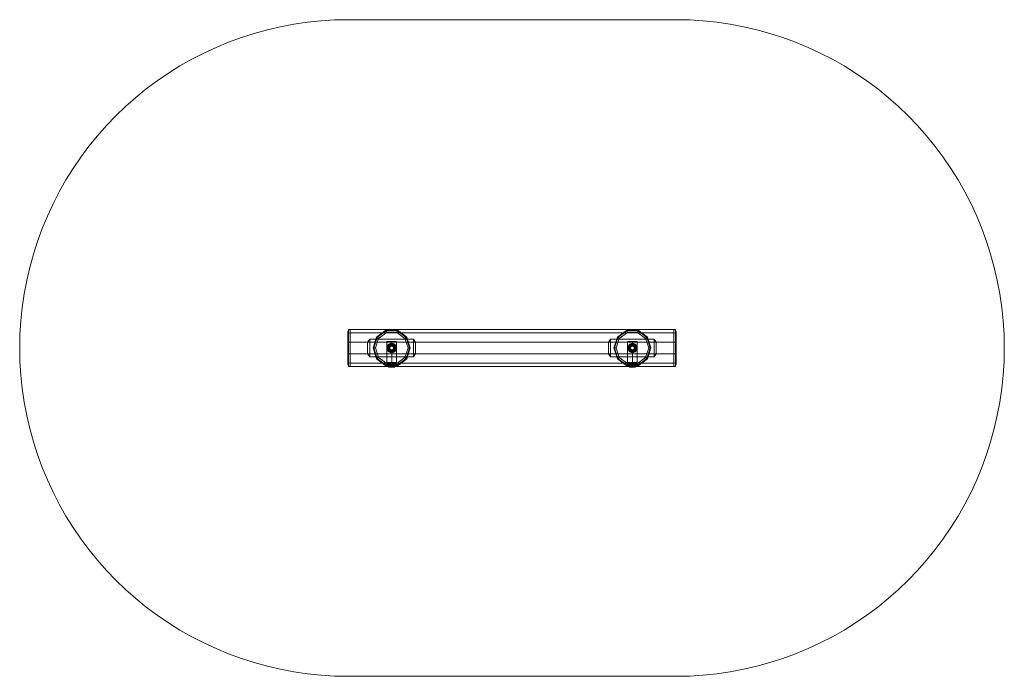
# Model space of a CAD drawing. Units: millimetres. Extents: x 2 to 4498, y -1500 to 1500.
import ezdxf

# ---------------------------------------------------------------- set-up
doc = ezdxf.new("R2010")
doc.units = ezdxf.units.MM
for name, color, linetype, lineweight in [('beslag', 253, 'Continuous', 9), ('område', 7, 'Continuous', 13), ('robinia stolpe', 32, 'Continuous', 9)]:
    doc.layers.add(name, color=color, linetype=linetype, lineweight=lineweight)

msp = doc.modelspace()

# ---------------------------------------------------------------- linework, layer by layer
at = {"layer": 'beslag', "flags": 128}
for points in [[(1679.9, 0.1), (1680.8, 6.7), (1683.6, 12.3), (1688.3, 17), (1694.3, 20.2), (1700.6, 21.1), (1707.1, 20.2), (1712.8, 17), (1717.5, 12.3), (1720.6, 6.7), (1721.6, 0.1), (1720.6, -6.2), (1717.5, -12.1), (1712.8, -16.8), (1707.1, -19.7), (1700.6, -20.6), (1694.3, -19.7), (1688.3, -16.8), (1683.6, -12.1), (1680.8, -6.2), (1679.9, 0.1)], [(1720, 0.1), (1718.4, 7.6), (1714.3, 13.9), (1708.1, 18), (1700.6, 19.5), (1693.3, 18), (1687.1, 13.9), (1683, 7.6), (1681.4, 0.1), (1683, -7.1), (1687.1, -13.4), (1693.3, -17.8), (1700.6, -19), (1708.1, -17.8), (1714.3, -13.4), (1718.4, -7.1), (1720, 0.1)], [(1720, 0.1), (1718.4, 7.6), (1714.3, 13.9), (1708.1, 18), (1700.6, 19.5), (1693.3, 18), (1687.1, 13.9), (1683, 7.6), (1681.4, 0.1), (1683, -7.1), (1687.1, -13.4), (1693.3, -17.8), (1700.6, -19), (1708.1, -17.8), (1714.3, -13.4), (1718.4, -7.1), (1720, 0.1)], [(1683.6, 0.1), (1681.4, 0.1), (1683.6, 0.1)], [(1681.4, 0.1), (1683.6, 0.1)], [(1681.7, 2.9), (1683.9, 2.9)], [(1718.7, 0.1), (1717.5, 7), (1713.4, 13), (1707.5, 17), (1700.6, 18.3), (1693.7, 17), (1687.7, 13), (1683.9, 7), (1682.4, 0.1), (1683.9, -6.8), (1687.7, -12.8), (1693.7, -16.5), (1700.6, -18.1), (1707.5, -16.5), (1713.4, -12.8), (1717.5, -6.8), (1718.7, 0.1)], [(1682.4, 0.1), (1683.6, 0.1)], [(1683.3, 8.2), (1685.8, 8.2)], [(1717.8, 0.1), (1716.5, 6.7), (1712.8, 12.3), (1707.1, 15.8), (1700.6, 17.3), (1694.3, 15.8), (1688.6, 12.3), (1684.9, 6.7), (1683.6, 0.1), (1684.9, -6.5), (1688.6, -11.8), (1694.3, -15.6), (1700.6, -16.8), (1707.1, -15.6), (1712.8, -11.8), (1716.5, -6.5), (1717.8, 0.1)], [(1683.6, 0.1), (1684.9, 6.7), (1688.6, 12.3), (1694.3, 15.8), (1700.6, 17.3), (1707.1, 15.8), (1712.8, 12.3), (1716.5, 6.7), (1717.8, 0.1), (1716.5, -6.5), (1712.8, -11.8), (1707.1, -15.6), (1700.6, -16.8), (1694.3, -15.6), (1688.6, -11.8), (1684.9, -6.5), (1683.6, 0.1)], [(1717.8, 0.1), (1716.5, 6.7), (1712.8, 12.3), (1707.1, 15.8), (1700.6, 17.3), (1694.3, 15.8), (1688.6, 12.3), (1684.9, 6.7), (1683.6, 0.1), (1684.9, -6.5), (1688.6, -11.8), (1694.3, -15.6), (1700.6, -16.8), (1707.1, -15.6), (1712.8, -11.8), (1716.5, -6.5), (1717.8, 0.1)], [(1717.8, 0.1), (1716.5, 6.7), (1712.8, 12.3), (1707.1, 15.8), (1700.6, 17.3), (1694.3, 15.8), (1688.6, 12.3), (1684.9, 6.7), (1683.6, 0.1), (1684.9, -6.5), (1688.6, -11.8), (1694.3, -15.6), (1700.6, -16.8), (1707.1, -15.6), (1712.8, -11.8), (1716.5, -6.5), (1717.8, 0.1)], [(1717.8, 0.1), (1716.5, 6.7), (1712.8, 12.3), (1707.1, 15.8), (1700.6, 17.3), (1694.3, 15.8), (1688.6, 12.3), (1684.9, 6.7), (1683.6, 0.1), (1684.9, -6.5), (1688.6, -11.8), (1694.3, -15.6), (1700.6, -16.8), (1707.1, -15.6), (1712.8, -11.8), (1716.5, -6.5), (1717.8, 0.1)], [(1717.8, 0.1), (1716.5, 6.7), (1712.8, 12.3), (1707.1, 15.8), (1700.6, 17.3), (1694.3, 15.8), (1688.6, 12.3), (1684.9, 6.7), (1683.6, 0.1), (1684.9, -6.5), (1688.6, -11.8), (1694.3, -15.6), (1700.6, -16.8), (1707.1, -15.6), (1712.8, -11.8), (1716.5, -6.5), (1717.8, 0.1)], [(1717.8, 0.1), (1716.5, 6.7), (1712.8, 12.3), (1707.1, 15.8), (1700.6, 17.3), (1694.3, 15.8), (1688.6, 12.3), (1684.9, 6.7), (1683.6, 0.1), (1684.9, -6.5), (1688.6, -11.8), (1694.3, -15.6), (1700.6, -16.8), (1707.1, -15.6), (1712.8, -11.8), (1716.5, -6.5), (1717.8, 0.1)], [(1717.8, 0.1), (1716.5, 6.7), (1712.8, 12.3), (1707.1, 15.8), (1700.6, 17.3), (1694.3, 15.8), (1688.6, 12.3), (1684.9, 6.7), (1683.6, 0.1), (1684.9, -6.5), (1688.6, -11.8), (1694.3, -15.6), (1700.6, -16.8), (1707.1, -15.6), (1712.8, -11.8), (1716.5, -6.5), (1717.8, 0.1)], [(1685.2, 0.1), (1686.4, 6.1), (1689.9, 11.1), (1694.9, 14.5), (1700.6, 15.5), (1706.5, 14.5), (1711.5, 11.1), (1715, 6.1), (1715.9, 0.1), (1715, -5.9), (1711.5, -10.9), (1706.5, -14), (1700.6, -15.3), (1694.9, -14), (1689.9, -10.9), (1686.4, -5.9), (1685.2, 0.1)], [(1715.9, 0.1), (1715, 6.1), (1711.5, 11.1), (1706.5, 14.5), (1700.6, 15.5), (1694.9, 14.5), (1689.9, 11.1), (1686.4, 6.1), (1685.2, 0.1), (1686.4, -5.9), (1689.9, -10.9), (1694.9, -14), (1700.6, -15.3), (1706.5, -14), (1711.5, -10.9), (1715, -5.9), (1715.9, 0.1)], [(1686.8, 13.6), (1686.8, 10.1)], [(1687.1, 13.9), (1690.5, 13.9)], [(1688, 0.1), (1689, 5.1), (1691.8, 9.2), (1695.9, 11.7), (1700.6, 13), (1705.6, 11.7), (1709.6, 9.2), (1712.5, 5.1), (1713.4, 0.1), (1712.5, -4.6), (1709.6, -8.7), (1705.6, -11.5), (1700.6, -12.4), (1695.9, -11.5), (1691.8, -8.7), (1689, -4.6), (1688, 0.1)], [(1692.4, 17.7), (1692.4, 15.1)], [(1698, 19.2), (1698, 17)], [(1703.4, 19.2), (1703.4, 17)], [(1709, 17.7), (1709, 15.1)], [(1710.6, 13.9), (1714, 13.9)], [(1714.3, 13.6), (1714.3, 10.1)], [(1715.6, 8.2), (1718.1, 8.2)], [(1717.5, 2.9), (1719.7, 2.9)], [(2779.1, 0.1), (2780, 6.7), (2782.8, 12.3), (2787.5, 17), (2793.5, 20.2), (2799.8, 21.1), (2806.3, 20.2), (2812, 17), (2816.7, 12.3), (2819.8, 6.7), (2820.8, 0.1), (2819.8, -6.2), (2816.7, -12.1), (2812, -16.8), (2806.3, -19.7), (2799.8, -20.6), (2793.5, -19.7), (2787.5, -16.8), (2782.8, -12.1), (2780, -6.2), (2779.1, 0.1)], [(2819.2, 0.1), (2817.6, 7.6), (2813.6, 13.9), (2807.3, 18), (2799.8, 19.5), (2792.5, 18), (2786.3, 13.9), (2782.2, 7.6), (2780.6, 0.1), (2782.2, -7.1), (2786.3, -13.4), (2792.5, -17.8), (2799.8, -19), (2807.3, -17.8), (2813.6, -13.4), (2817.6, -7.1), (2819.2, 0.1)], [(2819.2, 0.1), (2817.6, 7.6), (2813.6, 13.9), (2807.3, 18), (2799.8, 19.5), (2792.5, 18), (2786.3, 13.9), (2782.2, 7.6), (2780.6, 0.1), (2782.2, -7.1), (2786.3, -13.4), (2792.5, -17.8), (2799.8, -19), (2807.3, -17.8), (2813.6, -13.4), (2817.6, -7.1), (2819.2, 0.1)], [(2782.8, 0.1), (2780.6, 0.1), (2782.8, 0.1)], [(2780.6, 0.1), (2782.8, 0.1)], [(2780.9, 2.9), (2783.1, 2.9)], [(2817.9, 0.1), (2816.7, 7), (2812.6, 13), (2806.7, 17), (2799.8, 18.3), (2792.9, 17), (2786.9, 13), (2783.1, 7), (2781.6, 0.1), (2783.1, -6.8), (2786.9, -12.8), (2792.9, -16.5), (2799.8, -18.1), (2806.7, -16.5), (2812.6, -12.8), (2816.7, -6.8), (2817.9, 0.1)], [(2781.6, 0.1), (2782.8, 0.1)], [(2782.5, 8.2), (2785, 8.2)], [(2817, 0.1), (2815.4, 6.7), (2812, 12.3), (2806.3, 15.8), (2799.8, 17.3), (2793.2, 15.8), (2787.8, 12.3), (2784.1, 6.7), (2782.8, 0.1), (2784.1, -6.5), (2787.8, -11.8), (2793.2, -15.6), (2799.8, -16.8), (2806.3, -15.6), (2812, -11.8), (2815.4, -6.5), (2817, 0.1)], [(2782.8, 0.1), (2784.1, 6.7), (2787.8, 12.3), (2793.2, 15.8), (2799.8, 17.3), (2806.3, 15.8), (2812, 12.3), (2815.4, 6.7), (2817, 0.1), (2815.4, -6.5), (2812, -11.8), (2806.3, -15.6), (2799.8, -16.8), (2793.2, -15.6), (2787.8, -11.8), (2784.1, -6.5), (2782.8, 0.1)], [(2817, 0.1), (2815.4, 6.7), (2812, 12.3), (2806.3, 15.8), (2799.8, 17.3), (2793.2, 15.8), (2787.8, 12.3), (2784.1, 6.7), (2782.8, 0.1), (2784.1, -6.5), (2787.8, -11.8), (2793.2, -15.6), (2799.8, -16.8), (2806.3, -15.6), (2812, -11.8), (2815.4, -6.5), (2817, 0.1)], [(2817, 0.1), (2815.4, 6.7), (2812, 12.3), (2806.3, 15.8), (2799.8, 17.3), (2793.2, 15.8), (2787.8, 12.3), (2784.1, 6.7), (2782.8, 0.1), (2784.1, -6.5), (2787.8, -11.8), (2793.2, -15.6), (2799.8, -16.8), (2806.3, -15.6), (2812, -11.8), (2815.4, -6.5), (2817, 0.1)], [(2817, 0.1), (2815.4, 6.7), (2812, 12.3), (2806.3, 15.8), (2799.8, 17.3), (2793.2, 15.8), (2787.8, 12.3), (2784.1, 6.7), (2782.8, 0.1), (2784.1, -6.5), (2787.8, -11.8), (2793.2, -15.6), (2799.8, -16.8), (2806.3, -15.6), (2812, -11.8), (2815.4, -6.5), (2817, 0.1)], [(2817, 0.1), (2815.4, 6.7), (2812, 12.3), (2806.3, 15.8), (2799.8, 17.3), (2793.2, 15.8), (2787.8, 12.3), (2784.1, 6.7), (2782.8, 0.1), (2784.1, -6.5), (2787.8, -11.8), (2793.2, -15.6), (2799.8, -16.8), (2806.3, -15.6), (2812, -11.8), (2815.4, -6.5), (2817, 0.1)], [(2817, 0.1), (2815.4, 6.7), (2812, 12.3), (2806.3, 15.8), (2799.8, 17.3), (2793.2, 15.8), (2787.8, 12.3), (2784.1, 6.7), (2782.8, 0.1), (2784.1, -6.5), (2787.8, -11.8), (2793.2, -15.6), (2799.8, -16.8), (2806.3, -15.6), (2812, -11.8), (2815.4, -6.5), (2817, 0.1)], [(2817, 0.1), (2815.4, 6.7), (2812, 12.3), (2806.3, 15.8), (2799.8, 17.3), (2793.2, 15.8), (2787.8, 12.3), (2784.1, 6.7), (2782.8, 0.1), (2784.1, -6.5), (2787.8, -11.8), (2793.2, -15.6), (2799.8, -16.8), (2806.3, -15.6), (2812, -11.8), (2815.4, -6.5), (2817, 0.1)], [(2784.4, 0.1), (2785.6, 6.1), (2789.1, 11.1), (2793.8, 14.5), (2799.8, 15.5), (2805.7, 14.5), (2810.7, 11.1), (2814.2, 6.1), (2815.1, 0.1), (2814.2, -5.9), (2810.7, -10.9), (2805.7, -14), (2799.8, -15.3), (2793.8, -14), (2789.1, -10.9), (2785.6, -5.9), (2784.4, 0.1)], [(2815.1, 0.1), (2814.2, 6.1), (2810.7, 11.1), (2805.7, 14.5), (2799.8, 15.5), (2793.8, 14.5), (2789.1, 11.1), (2785.6, 6.1), (2784.4, 0.1), (2785.6, -5.9), (2789.1, -10.9), (2793.8, -14), (2799.8, -15.3), (2805.7, -14), (2810.7, -10.9), (2814.2, -5.9), (2815.1, 0.1)], [(2786, 13.6), (2786, 10.1)], [(2786.3, 13.9), (2789.7, 13.9)], [(2787.2, 0.1), (2788.2, 5.1), (2791, 9.2), (2795.1, 11.7), (2799.8, 13), (2804.8, 11.7), (2808.8, 9.2), (2811.4, 5.1), (2812.6, 0.1), (2811.4, -4.6), (2808.8, -8.7), (2804.8, -11.5), (2799.8, -12.4), (2795.1, -11.5), (2791, -8.7), (2788.2, -4.6), (2787.2, 0.1)], [(2791.6, 17.7), (2791.6, 15.1)], [(2796.9, 19.2), (2796.9, 17)], [(2802.6, 19.2), (2802.6, 17)], [(2808.2, 17.7), (2808.2, 15.1)], [(2809.8, 13.9), (2813.2, 13.9)], [(2813.6, 13.6), (2813.6, 10.1)], [(2814.8, 8.2), (2817.3, 8.2)], [(2816.7, 2.9), (2818.9, 2.9)], [(1681.7, -2.7), (1683.9, -2.7)], [(1683.3, -8.1), (1685.8, -8.1)], [(1686.8, -9.9), (1686.8, -13.4)], [(1687.1, -13.7), (1690.5, -13.7)], [(1692.4, -14.6), (1692.4, -17.1)], [(1698, -16.5), (1698, -19)], [(1703.4, -16.5), (1703.4, -19)], [(1709, -14.6), (1709, -17.1)], [(1710.6, -13.7), (1714, -13.7)], [(1714.3, -9.9), (1714.3, -13.4)], [(1715.6, -8.1), (1718.1, -8.1)], [(1717.5, -2.7), (1719.7, -2.7)], [(2780.9, -2.7), (2783.1, -2.7)], [(2782.5, -8.1), (2785, -8.1)], [(2786, -9.9), (2786, -13.4)], [(2786.3, -13.7), (2789.7, -13.7)], [(2791.6, -14.6), (2791.6, -17.1)], [(2796.9, -16.5), (2796.9, -19)], [(2802.6, -16.5), (2802.6, -19)], [(2808.2, -14.6), (2808.2, -17.1)], [(2809.8, -13.7), (2813.2, -13.7)], [(2813.6, -9.9), (2813.6, -13.4)], [(2814.8, -8.1), (2817.3, -8.1)], [(2816.7, -2.7), (2818.9, -2.7)], [(1681.4, -74.5), (1678.9, -74.5)], [(1681.4, -78.3), (1678.9, -78.3)], [(1681.4, -70.4), (1680.2, -70.4)], [(1683.6, -74.5), (1680.8, -74.5)], [(1683.6, -78.3), (1680.8, -78.3)], [(1681.1, -70.4), (1682.7, -70.4), (1686.8, -70.4), (1693, -70.4), (1700.6, -70.4), (1708.1, -70.4), (1714.3, -70.4), (1718.7, -70.4), (1714.3, -70.4), (1708.1, -70.4), (1700.6, -70.4), (1693, -70.4), (1686.8, -70.4), (1682.7, -70.4)], [(1681.1, -74.5), (1682.7, -74.5), (1686.8, -74.5), (1693, -74.5), (1700.6, -74.5), (1708.1, -74.5), (1714.3, -74.5), (1718.7, -74.5), (1714.3, -74.5), (1708.1, -74.5), (1700.6, -74.5), (1693, -74.5), (1686.8, -74.5), (1682.7, -74.5)], [(1681.1, -78.3), (1682.7, -78.3), (1686.8, -78.3), (1693, -78.3), (1700.6, -78.3), (1708.1, -78.3), (1714.3, -78.3), (1718.7, -78.3), (1714.3, -78.3), (1708.1, -78.3), (1700.6, -78.3), (1693, -78.3), (1686.8, -78.3), (1682.7, -78.3)], [(1683.3, -70.4), (1681.7, -70.4)], [(1700.6, -70.4), (1693, -70.4), (1686.8, -70.4), (1682.7, -70.4), (1686.8, -70.4), (1693, -70.4)], [(1700.6, -74.5), (1693, -74.5), (1686.8, -74.5), (1682.7, -74.5), (1686.8, -74.5), (1693, -74.5)], [(1700.6, -78.3), (1693, -78.3), (1686.8, -78.3), (1682.7, -78.3), (1686.8, -78.3), (1693, -78.3)], [(1689, -74.5), (1685.2, -74.5)], [(1689, -78.3), (1685.2, -78.3)], [(1688, -70.4), (1686.1, -70.4)], [(1700.6, -66.7), (1700.6, -80.8)], [(1700.6, -66.7), (1700.6, -80.8)], [(1720.3, -70.4), (1718.7, -70.4), (1714.3, -70.4), (1708.1, -70.4), (1700.6, -70.4), (1708.1, -70.4), (1714.3, -70.4), (1718.7, -70.4)], [(1720.3, -74.5), (1718.7, -74.5), (1714.3, -74.5), (1708.1, -74.5), (1700.6, -74.5), (1708.1, -74.5), (1714.3, -74.5), (1718.7, -74.5)], [(1720.3, -78.3), (1718.7, -78.3), (1714.3, -78.3), (1708.1, -78.3), (1700.6, -78.3), (1708.1, -78.3), (1714.3, -78.3), (1718.7, -78.3)], [(1715.9, -74.5), (1712.2, -74.5)], [(1715.9, -78.3), (1712.2, -78.3)], [(1715.3, -70.4), (1713.4, -70.4)], [(1720.6, -74.5), (1717.8, -74.5)], [(1720.6, -78.3), (1717.8, -78.3)], [(1719.4, -70.4), (1718.1, -70.4)], [(1721.2, -70.4), (1720, -70.4)], [(1722.5, -74.5), (1720, -74.5)], [(1722.5, -78.3), (1720, -78.3)], [(2780.6, -74.5), (2778.1, -74.5)], [(2780.6, -78.3), (2778.1, -78.3)], [(2780.6, -70.4), (2779.4, -70.4)], [(2782.8, -74.5), (2780, -74.5)], [(2782.8, -78.3), (2780, -78.3)], [(2780.3, -70.4), (2781.9, -70.4), (2786, -70.4), (2792.2, -70.4), (2799.8, -70.4), (2807.3, -70.4), (2813.6, -70.4), (2817.9, -70.4), (2813.6, -70.4), (2807.3, -70.4), (2799.8, -70.4), (2792.2, -70.4), (2786, -70.4), (2781.9, -70.4)], [(2780.3, -74.5), (2781.9, -74.5), (2786, -74.5), (2792.2, -74.5), (2799.8, -74.5), (2807.3, -74.5), (2813.6, -74.5), (2817.9, -74.5), (2813.6, -74.5), (2807.3, -74.5), (2799.8, -74.5), (2792.2, -74.5), (2786, -74.5), (2781.9, -74.5)], [(2780.3, -78.3), (2781.9, -78.3), (2786, -78.3), (2792.2, -78.3), (2799.8, -78.3), (2807.3, -78.3), (2813.6, -78.3), (2817.9, -78.3), (2813.6, -78.3), (2807.3, -78.3), (2799.8, -78.3), (2792.2, -78.3), (2786, -78.3), (2781.9, -78.3)], [(2782.5, -70.4), (2780.9, -70.4)], [(2799.8, -70.4), (2792.2, -70.4), (2786, -70.4), (2781.9, -70.4), (2786, -70.4), (2792.2, -70.4)], [(2799.8, -74.5), (2792.2, -74.5), (2786, -74.5), (2781.9, -74.5), (2786, -74.5), (2792.2, -74.5)], [(2799.8, -78.3), (2792.2, -78.3), (2786, -78.3), (2781.9, -78.3), (2786, -78.3), (2792.2, -78.3)], [(2788.2, -74.5), (2784.4, -74.5)], [(2788.2, -78.3), (2784.4, -78.3)], [(2787.2, -70.4), (2785.3, -70.4)], [(2799.8, -66.7), (2799.8, -80.8)], [(2799.8, -66.7), (2799.8, -80.8)], [(2819.2, -70.4), (2817.9, -70.4), (2813.6, -70.4), (2807.3, -70.4), (2799.8, -70.4), (2807.3, -70.4), (2813.6, -70.4), (2817.9, -70.4)], [(2819.2, -74.5), (2817.9, -74.5), (2813.6, -74.5), (2807.3, -74.5), (2799.8, -74.5), (2807.3, -74.5), (2813.6, -74.5), (2817.9, -74.5)], [(2819.2, -78.3), (2817.9, -78.3), (2813.6, -78.3), (2807.3, -78.3), (2799.8, -78.3), (2807.3, -78.3), (2813.6, -78.3), (2817.9, -78.3)], [(2815.1, -74.5), (2811.4, -74.5)], [(2815.1, -78.3), (2811.4, -78.3)], [(2814.5, -70.4), (2812.6, -70.4)], [(2819.8, -74.5), (2817, -74.5)], [(2819.8, -78.3), (2817, -78.3)], [(2818.6, -70.4), (2817.3, -70.4)], [(2820.4, -70.4), (2819.2, -70.4)], [(2821.7, -74.5), (2819.2, -74.5)], [(2821.7, -78.3), (2819.2, -78.3)]]:
    msp.add_lwpolyline(points, close=True, dxfattribs=at)
for points in [[(1683.9, 2.6), (1682.7, 2.6)], [(1685.5, 7.9), (1684.3, 7.9)], [(1687.7, 11.1), (1687.7, 13)], [(1689.6, 13.3), (1688, 13.3)], [(1693, 15.5), (1693, 16.4)], [(1698, 17), (1698, 18)], [(1703.4, 17), (1703.4, 18)], [(1708.4, 15.5), (1708.4, 16.4)], [(1713.4, 13.3), (1711.8, 13.3)], [(1721.6, 0.1), (1718.7, 0.1), (1716.2, 0.1), (1713.4, 0.1)], [(1713.7, 11.1), (1713.7, 13)], [(1717.2, 7.9), (1715.9, 7.9)], [(1718.7, 2.6), (1717.5, 2.6)], [(2783.1, 2.6), (2781.9, 2.6)], [(2784.7, 7.9), (2783.5, 7.9)], [(2786.9, 11.1), (2786.9, 13)], [(2788.8, 13.3), (2787.2, 13.3)], [(2791.9, 15.5), (2791.9, 16.4)], [(2797.2, 17), (2797.2, 18)], [(2802.3, 17), (2802.3, 18)], [(2807.6, 15.5), (2807.6, 16.4)], [(2812.6, 13.3), (2811, 13.3)], [(2820.8, 0.1), (2817.9, 0.1), (2815.4, 0.1), (2812.6, 0.1)], [(2812.9, 11.1), (2812.9, 13)], [(2816.1, 7.9), (2815.1, 7.9)], [(2817.6, 2.6), (2816.7, 2.6)], [(1683.9, -2.4), (1682.7, -2.4)], [(1685.5, -7.7), (1684.3, -7.7)], [(1687.7, -12.4), (1687.7, -10.9)], [(1689.6, -12.8), (1688, -12.8)], [(1693, -16.2), (1693, -15)], [(1698, -17.8), (1698, -16.8)], [(1703.4, -17.8), (1703.4, -16.8)], [(1708.4, -16.2), (1708.4, -15)], [(1713.4, -12.8), (1711.8, -12.8)], [(1713.7, -12.4), (1713.7, -10.9)], [(1717.2, -7.7), (1715.9, -7.7)], [(1718.7, -2.4), (1717.5, -2.4)], [(2783.1, -2.4), (2781.9, -2.4)], [(2784.7, -7.7), (2783.5, -7.7)], [(2786.9, -12.4), (2786.9, -10.9)], [(2788.8, -12.8), (2787.2, -12.8)], [(2791.9, -16.2), (2791.9, -15)], [(2797.2, -17.8), (2797.2, -16.8)], [(2802.3, -17.8), (2802.3, -16.8)], [(2807.6, -16.2), (2807.6, -15)], [(2812.6, -12.8), (2811, -12.8)], [(2812.9, -12.4), (2812.9, -10.9)], [(2816.1, -7.7), (2815.1, -7.7)], [(2817.6, -2.4), (2816.7, -2.4)], [(1722.8, -80.8), (1717.5, -80.8), (1710, -80.8), (1700.6, -80.8), (1691.5, -80.8), (1683.6, -80.8), (1678.6, -80.8), (1676.7, -80.8)], [(1720.9, -74.5), (1716.2, -74.5), (1709, -74.5), (1700.6, -74.5), (1692.1, -74.5), (1685.2, -74.5), (1680.2, -74.5), (1678.6, -74.5)], [(1720.9, -78.3), (1716.2, -78.3), (1709, -78.3), (1700.6, -78.3), (1692.1, -78.3), (1685.2, -78.3), (1680.2, -78.3), (1678.6, -78.3)], [(1678.6, -80.8), (1683.6, -80.8), (1691.5, -80.8), (1700.6, -80.8), (1710, -80.8), (1717.5, -80.8), (1722.8, -80.8), (1724.7, -80.8)], [(1720, -70.4), (1715.3, -70.4), (1708.7, -70.4), (1700.6, -70.4), (1692.7, -70.4), (1685.8, -70.4), (1681.4, -70.4), (1679.9, -70.4)], [(1680.2, -74.5), (1685.2, -74.5), (1692.1, -74.5), (1700.6, -74.5)], [(1680.2, -78.3), (1685.2, -78.3), (1692.1, -78.3), (1700.6, -78.3)], [(1718.7, -80.8), (1714.3, -80.8), (1708.1, -80.8), (1700.6, -80.8), (1693, -80.8), (1686.8, -80.8), (1682.7, -80.8), (1681.1, -80.8), (1681.1, -66.7), (1682.7, -66.7), (1686.8, -66.7), (1693, -66.7), (1700.6, -66.7), (1708.1, -66.7), (1714.3, -66.7), (1718.7, -66.7)], [(1681.4, -70.4), (1685.8, -70.4), (1692.7, -70.4), (1700.6, -70.4)], [(1682.7, -66.7), (1686.8, -66.7), (1693, -66.7), (1700.6, -66.7), (1708.1, -66.7), (1714.3, -66.7), (1718.7, -66.7), (1720.3, -66.7), (1720.3, -80.8), (1718.7, -80.8), (1714.3, -80.8), (1708.1, -80.8), (1700.6, -80.8), (1693, -80.8), (1686.8, -80.8), (1682.7, -80.8)], [(1716.9, -80.8), (1713.1, -80.8), (1707.5, -80.8), (1700.6, -80.8), (1694, -80.8), (1688.3, -80.8), (1684.3, -80.8), (1683, -80.8), (1683, -66.7), (1684.3, -66.7), (1688.3, -66.7), (1694, -66.7), (1700.6, -66.7), (1707.5, -66.7), (1713.1, -66.7), (1716.9, -66.7)], [(1684.3, -66.7), (1688.3, -66.7), (1694, -66.7), (1700.6, -66.7), (1707.5, -66.7), (1713.1, -66.7), (1716.9, -66.7), (1718.4, -66.7), (1718.4, -80.8), (1716.9, -80.8), (1713.1, -80.8), (1707.5, -80.8), (1700.6, -80.8), (1694, -80.8), (1688.3, -80.8), (1684.3, -80.8)], [(1714, -87.1), (1710.9, -87.1), (1706.2, -87.1), (1700.6, -87.1), (1695.2, -87.1), (1690.5, -87.1), (1687.4, -87.1), (1686.1, -87.1)], [(1687.4, -87.1), (1690.5, -87.1), (1695.2, -87.1), (1700.6, -87.1), (1706.2, -87.1), (1710.9, -87.1), (1714, -87.1), (1715, -87.1)], [(1700.6, -70.4), (1708.7, -70.4), (1715.3, -70.4), (1720, -70.4), (1721.6, -70.4)], [(1700.6, -74.5), (1709, -74.5), (1716.2, -74.5), (1720.9, -74.5), (1722.8, -74.5)], [(1700.6, -78.3), (1709, -78.3), (1716.2, -78.3), (1720.9, -78.3), (1722.8, -78.3)], [(1700.6, -80.8), (1700.6, -84.6), (1700.6, -86.1), (1700.6, -87.1)], [(2822, -80.8), (2816.7, -80.8), (2808.8, -80.8), (2799.8, -80.8), (2790.7, -80.8), (2782.8, -80.8), (2777.8, -80.8), (2775.9, -80.8)], [(2820.1, -74.5), (2815.4, -74.5), (2808.2, -74.5), (2799.8, -74.5), (2791.3, -74.5), (2784.4, -74.5), (2779.4, -74.5), (2777.8, -74.5)], [(2820.1, -78.3), (2815.4, -78.3), (2808.2, -78.3), (2799.8, -78.3), (2791.3, -78.3), (2784.4, -78.3), (2779.4, -78.3), (2777.8, -78.3)], [(2777.8, -80.8), (2782.8, -80.8), (2790.7, -80.8), (2799.8, -80.8), (2808.8, -80.8), (2816.7, -80.8), (2822, -80.8), (2823.9, -80.8)], [(2818.9, -70.4), (2814.5, -70.4), (2807.9, -70.4), (2799.8, -70.4), (2791.9, -70.4), (2785, -70.4), (2780.6, -70.4), (2779.1, -70.4)], [(2779.4, -74.5), (2784.4, -74.5), (2791.3, -74.5), (2799.8, -74.5)], [(2779.4, -78.3), (2784.4, -78.3), (2791.3, -78.3), (2799.8, -78.3)], [(2817.9, -80.8), (2813.6, -80.8), (2807.3, -80.8), (2799.8, -80.8), (2792.2, -80.8), (2786, -80.8), (2781.9, -80.8), (2780.3, -80.8), (2780.3, -66.7), (2781.9, -66.7), (2786, -66.7), (2792.2, -66.7), (2799.8, -66.7), (2807.3, -66.7), (2813.6, -66.7), (2817.9, -66.7)], [(2780.6, -70.4), (2785, -70.4), (2791.9, -70.4), (2799.8, -70.4)], [(2781.9, -66.7), (2786, -66.7), (2792.2, -66.7), (2799.8, -66.7), (2807.3, -66.7), (2813.6, -66.7), (2817.9, -66.7), (2819.2, -66.7), (2819.2, -80.8), (2817.9, -80.8), (2813.6, -80.8), (2807.3, -80.8), (2799.8, -80.8), (2792.2, -80.8), (2786, -80.8), (2781.9, -80.8)], [(2816.1, -80.8), (2812.3, -80.8), (2806.7, -80.8), (2799.8, -80.8), (2793.2, -80.8), (2787.2, -80.8), (2783.5, -80.8), (2782.2, -80.8), (2782.2, -66.7), (2783.5, -66.7), (2787.2, -66.7), (2793.2, -66.7), (2799.8, -66.7), (2806.7, -66.7), (2812.3, -66.7), (2816.1, -66.7)], [(2783.5, -66.7), (2787.2, -66.7), (2793.2, -66.7), (2799.8, -66.7), (2806.7, -66.7), (2812.3, -66.7), (2816.1, -66.7), (2817.3, -66.7), (2817.3, -80.8), (2816.1, -80.8), (2812.3, -80.8), (2806.7, -80.8), (2799.8, -80.8), (2793.2, -80.8), (2787.2, -80.8), (2783.5, -80.8)], [(2813.2, -87.1), (2810.1, -87.1), (2805.4, -87.1), (2799.8, -87.1), (2794.4, -87.1), (2789.7, -87.1), (2786.6, -87.1), (2785.3, -87.1)], [(2786.6, -87.1), (2789.7, -87.1), (2794.4, -87.1), (2799.8, -87.1), (2805.4, -87.1), (2810.1, -87.1), (2813.2, -87.1), (2814.2, -87.1)], [(2799.8, -70.4), (2807.9, -70.4), (2814.5, -70.4), (2818.9, -70.4), (2820.4, -70.4)], [(2799.8, -74.5), (2808.2, -74.5), (2815.4, -74.5), (2820.1, -74.5), (2822, -74.5)], [(2799.8, -78.3), (2808.2, -78.3), (2815.4, -78.3), (2820.1, -78.3), (2822, -78.3)], [(2799.8, -80.8), (2799.8, -84.6), (2799.8, -86.1), (2799.8, -87.1)]]:
    msp.add_lwpolyline(points, dxfattribs=at)
at = {"layer": 'område'}
msp.add_lwpolyline([(1500.8, -1499.8), (1438.8, -1498.5), (1377, -1494.8), (1315.6, -1488.2), (1254.1, -1479.4), (1193.3, -1467.8), (1132.8, -1454), (1073.2, -1437.4), (1014.3, -1418.6), (955.9, -1397.3), (898.6, -1373.4), (842.4, -1347.4), (787.3, -1318.9), (733.7, -1288.5), (681, -1255.6), (629.9, -1220.4), (580, -1183.4), (532.1, -1144.3), (485.7, -1103.5), (440.8, -1060.5), (398.2, -1015.7), (357.1, -969.3), (317.9, -921), (280.9, -871.5), (246.1, -820.1), (213.2, -767.7), (182.5, -713.8), (154.3, -658.6), (128.3, -602.5), (104.4, -545.1), (83.1, -486.8), (64.3, -427.9), (47.7, -368), (33.9, -307.8), (22.3, -246.6), (13.5, -185.5), (6.9, -123.7), (3.2, -62), (1.9, 0.1), (3.2, 62.2), (6.9, 123.9), (13.5, 185.7), (22.3, 247.2), (33.9, 308), (47.7, 368.5), (64.3, 428.1), (83.1, 487.3), (104.4, 545.3), (128.3, 602.7), (154.3, 658.8), (182.5, 714), (213.2, 767.9), (246.1, 820.6), (280.9, 871.7), (317.9, 921.5), (357.1, 969.5), (398.2, 1015.9), (440.8, 1060.7), (485.7, 1103.7), (532.1, 1144.8), (580, 1183.6), (629.9, 1220.9), (681, 1255.7), (733.7, 1288.7), (787.3, 1319.4), (842.4, 1347.6), (898.6, 1373.6), (955.9, 1397.5), (1014.3, 1418.8), (1073.2, 1437.6), (1132.8, 1454.2), (1193.3, 1468), (1254.1, 1479.6), (1315.6, 1488.7), (1377, 1495), (1438.8, 1498.7), (1500.8, 1500), (2999.8, 1500), (3061.5, 1498.7), (3123.3, 1495), (3185.1, 1488.4), (3246.2, 1479.6), (3307.3, 1468), (3367.5, 1454.2), (3427.4, 1437.6), (3486.4, 1418.8), (3544.4, 1397.5), (3601.7, 1373.6), (3657.9, 1347.6), (3713, 1319.1), (3766.7, 1288.4), (3819.3, 1255.7), (3870.4, 1220.6), (3920, 1183.6), (3968.2, 1144.4), (4014.6, 1103.4), (4059.2, 1060.7), (4102.1, 1015.9), (4143.2, 969.5), (4182.1, 921.2), (4219.1, 871.7), (4254.2, 820.3), (4287.1, 767.9), (4317.5, 714), (4346, 658.8), (4372.1, 602.7), (4395.6, 545.3), (4416.9, 487), (4435.7, 428.1), (4452.3, 368.2), (4466.1, 308), (4477.7, 246.8), (4486.5, 185.7), (4493.1, 123.9), (4496.8, 62.2), (4498.1, 0.1), (4496.8, -61.7), (4493.1, -123.7), (4486.5, -185.2), (4477.7, -246.6), (4466.1, -307.5), (4452.3, -368), (4435.7, -427.9), (4416.9, -486.8), (4395.6, -545.1), (4372.1, -602.2), (4346, -658.6), (4317.5, -713.5), (4287.1, -767.4), (4254.2, -820.1), (4219.1, -871.2), (4182.1, -921), (4143.2, -969), (4102.1, -1015.7), (4059.2, -1060.2), (4014.6, -1103.2), (3968.2, -1144.3), (3920, -1183.4), (3870.4, -1220.4), (3819.3, -1255.2), (3766.7, -1288.2), (3713, -1318.9), (3657.9, -1347.1), (3601.7, -1373.4), (3544.4, -1396.9), (3486.4, -1418.3), (3427.4, -1437.4), (3367.5, -1453.7), (3307.3, -1467.8), (3246.2, -1479.1), (3185.1, -1488.2), (3123.3, -1494.5), (3061.5, -1498.5), (2999.8, -1499.8)], close=True, dxfattribs=at)
at = {"layer": 'robinia stolpe', "flags": 128}
for points in [[(1510.9, 68.8), (2989.7, 68.8), (2989.7, 85.1), (1510.9, 85.1), (1507.1, 84.4), (1503.7, 81.9), (1501.5, 78.8), (1500.8, 74.7)], [(1510.9, 68.8), (1507.1, 68.1), (1503.7, 66.6), (1501.5, 63.7), (1500.8, 60.3), (1501.5, 63.7), (1503.7, 66.6), (1507.1, 68.1), (1510.9, 68.8), (1510.9, 26.4), (2989.7, 26.4), (2989.7, 68.8), (1510.9, 68.8), (1510.9, 26.4), (1590.8, 26.4), (1600.9, 40.2), (1800.6, 40.2), (1809, 26.4), (2690, 26.4), (2700.1, 40.2), (2899.8, 40.2), (2908.2, 26.4), (2908.2, -26.2)], [(1640.4, 44), (1637.2, 46.2), (1634.4, 48.4), (1632.5, 49.6), (1631.9, 50.3)], [(1677.7, 71), (1676.4, 74.7), (1675.5, 78.2), (1674.5, 80.4), (1674.5, 81)], [(1726.9, 81), (1726.6, 80.4), (1725.9, 78.2), (1725, 74.7), (1723.8, 71)], [(1760.8, 44), (1764.2, 46.2), (1767, 48.4), (1768.6, 49.6), (1769.2, 50.3)], [(2739.6, 44), (2736.4, 46.2), (2733.6, 48.4), (2731.7, 49.6), (2731.1, 50.3)], [(2776.9, 71), (2775.6, 74.7), (2774.7, 78.2), (2773.7, 80.4), (2773.7, 81)], [(2826.1, 81), (2825.8, 80.4), (2825.2, 78.2), (2824.2, 74.7), (2823, 71)], [(2860, 44), (2863.4, 46.2), (2865.9, 48.4), (2867.8, 49.6), (2868.4, 50.3)], [(2999.8, 74.7), (2998.8, 78.8), (2996.6, 81.9), (2993.5, 84.4), (2989.7, 85.1), (2989.7, 68.8), (2989.7, 26.4)], [(1500.8, -22.8), (1500.8, 23.3)], [(1500.8, 23.3), (1500.8, -22.8)], [(1590.8, 26.4), (1590.8, -26.2)], [(1600.9, 40.2), (1600.9, -39.7)], [(1626.3, 0.1), (1622.2, 0.1), (1618.7, 0.1), (1616.5, 0.1), (1615.6, 0.1)], [(1679.9, 29.3), (1683, 29.3), (1687.7, 29.3), (1694, 29.3), (1700.6, 29.3), (1707.5, 29.3), (1713.7, 29.3), (1718.4, 29.3), (1721.6, 29.3), (1722.5, 29.3), (1721.6, 29.3), (1718.4, 29.3), (1713.7, 29.3), (1707.5, 29.3), (1700.6, 29.3), (1694, 29.3), (1687.7, 29.3), (1683, 29.3), (1679.9, 29.3), (1678.6, 29.3), (1678.6, -80.8)], [(1722.5, -80.8), (1722.5, 29.3)], [(1775.2, 0.1), (1779.2, 0.1), (1782.4, 0.1), (1784.9, 0.1), (1785.5, 0.1)], [(1800.6, 40.2), (1800.6, -39.7)], [(1809, -26.2), (1809, 26.4)], [(2690, 26.4), (2690, -26.2)], [(2700.1, 40.2), (2700.1, -39.7)], [(2725.5, 0.1), (2721.4, 0.1), (2717.9, 0.1), (2715.7, 0.1), (2714.8, 0.1)], [(2779.1, 29.3), (2782.2, 29.3), (2786.9, 29.3), (2793.2, 29.3), (2799.8, 29.3), (2806.7, 29.3), (2812.6, 29.3), (2817.6, 29.3), (2820.8, 29.3), (2821.7, 29.3), (2820.8, 29.3), (2817.6, 29.3), (2812.6, 29.3), (2806.7, 29.3), (2799.8, 29.3), (2793.2, 29.3), (2786.9, 29.3), (2782.2, 29.3), (2779.1, 29.3), (2777.8, 29.3), (2777.8, -80.8)], [(2821.7, -80.8), (2821.7, 29.3)], [(2874.4, 0.1), (2878.1, 0.1), (2881.6, 0.1), (2884.1, 0.1), (2884.7, 0.1)], [(2899.8, 40.2), (2899.8, -39.7)], [(2908.2, 26.4), (2989.7, 26.4)], [(1640.4, -43.5), (1637.2, -46), (1634.4, -47.9), (1632.5, -49.4), (1631.9, -49.8)], [(1760.8, -43.5), (1764.2, -46), (1767, -47.9), (1768.6, -49.4), (1769.2, -49.8)], [(2739.6, -43.5), (2736.4, -46), (2733.6, -47.9), (2731.7, -49.4), (2731.1, -49.8)], [(2860, -43.5), (2863.4, -46), (2865.9, -47.9), (2867.8, -49.4), (2868.4, -49.8)], [(1500.8, -74.2), (1501.5, -78.3), (1503.7, -81.7), (1507.1, -83.9), (1510.9, -84.9), (1510.9, -68.6)], [(1510.9, -68.6), (2989.7, -68.6), (2989.7, -84.9), (2993.5, -83.9), (2996.6, -81.7), (2998.8, -78.3), (2999.8, -74.2)], [(1677.7, -70.8), (1676.4, -74.5), (1675.5, -77.7), (1674.5, -79.9), (1674.5, -80.8)], [(1723.8, -70.8), (1725, -74.5), (1725.9, -77.7), (1726.6, -79.9), (1726.9, -80.8)], [(2776.9, -70.8), (2775.6, -74.5), (2774.7, -77.7), (2773.7, -79.9), (2773.7, -80.8)], [(2823, -70.8), (2824.2, -74.5), (2825.2, -77.7), (2825.8, -79.9), (2826.1, -80.8)]]:
    msp.add_lwpolyline(points, dxfattribs=at)
for points in [[(1500.8, 74.7), (1500.8, 60.3), (1500.8, 74.7)], [(2989.7, -68.6), (2989.7, -26.2), (1510.9, -26.2), (1510.9, 26.4), (1510.9, -26.2), (1507.1, -25.9), (1503.7, -25.3), (1501.5, -24), (1500.8, -22.8), (1501.5, -24), (1503.7, -25.3), (1507.1, -25.9), (1510.9, -26.2), (1590.8, -26.2), (1600.9, -39.7), (1800.6, -39.7), (1809, -26.2), (2690, -26.2), (2700.1, -39.7), (2899.8, -39.7), (2908.2, -26.2), (2989.7, -26.2), (2989.7, -68.6), (2993.5, -67.9), (2996.6, -66.1), (2998.8, -63.2), (2999.8, -60.1), (2999.8, -22.8), (2999.8, 23.3), (2999.8, 60.3), (2999.8, 23.3), (2999.8, -22.8), (2999.8, -60.1), (2998.8, -63.2), (2996.6, -66.1), (2993.5, -67.9), (2989.7, -68.6), (2989.7, -84.9), (1510.9, -84.9), (1510.9, -68.6)], [(1500.8, 23.3), (1500.8, 60.3)], [(1503.7, 25.5), (1503.7, 66.6), (1503.7, 81.9), (1503.7, 66.6), (1503.7, 25.5), (1503.7, -25.3), (1503.7, -66.1), (1503.7, -81.7), (1503.7, -66.1), (1503.7, -25.3)], [(1510.9, 85.1), (1510.9, 68.8)], [(1674.5, 81), (1631.9, 50.3), (1615.6, 0.1), (1631.9, -49.8), (1615.6, 0.1), (1631.9, 50.3), (1674.5, 81), (1726.9, 81)], [(1725.9, 78.2), (1767, 48.4), (1782.4, 0.1), (1767, -47.9), (1725.9, -77.7), (1675.5, -77.7), (1634.4, -47.9), (1618.7, 0.1), (1634.4, 48.4), (1675.5, 78.2)], [(1760.8, -43.5), (1723.8, -70.8), (1677.7, -70.8), (1640.4, -43.5), (1626.3, 0.1), (1640.4, 44), (1677.7, 71), (1723.8, 71), (1760.8, 44), (1775.2, 0.1)], [(1769.2, 50.3), (1726.9, 81)], [(1785.5, 0.1), (1769.2, 50.3)], [(2773.7, 81), (2731.1, 50.3), (2714.8, 0.1), (2731.1, -49.8), (2714.8, 0.1), (2731.1, 50.3), (2773.7, 81), (2826.1, 81)], [(2825.2, 78.2), (2865.9, 48.4), (2881.6, 0.1), (2865.9, -47.9), (2825.2, -77.7), (2774.7, -77.7), (2733.6, -47.9), (2717.9, 0.1), (2733.6, 48.4), (2774.7, 78.2)], [(2860, -43.5), (2823, -70.8), (2776.9, -70.8), (2739.6, -43.5), (2725.5, 0.1), (2739.6, 44), (2776.9, 71), (2823, 71), (2860, 44), (2874.4, 0.1)], [(2868.4, 50.3), (2826.1, 81)], [(2884.7, 0.1), (2868.4, 50.3)], [(2999.8, 60.3), (2998.8, 63.7), (2996.6, 66.6), (2993.5, 68.1), (2989.7, 68.8), (2993.5, 68.1), (2996.6, 66.6), (2998.8, 63.7)], [(2996.6, 81.9), (2996.6, 66.6), (2996.6, 81.9)], [(2996.6, 25.5), (2996.6, 66.6)], [(2999.8, 74.7), (2999.8, 60.3), (2999.8, 74.7)], [(1500.8, 23.3), (1501.5, 24.6), (1503.7, 25.5), (1507.1, 26.1), (1510.9, 26.4), (1507.1, 26.1), (1503.7, 25.5), (1501.5, 24.6)], [(1719.7, 0.1), (1718.1, 7.3), (1714, 13.6), (1707.8, 17.7), (1700.6, 19.2), (1693.3, 17.7), (1687.1, 13.6), (1683, 7.3), (1681.7, 0.1), (1683, -7.1), (1687.1, -13.4), (1693.3, -17.5), (1700.6, -18.7), (1707.8, -17.5), (1714, -13.4), (1718.1, -7.1), (1719.7, 0.1)], [(1719.7, 0.1), (1718.1, 7.3), (1714, 13.6), (1707.8, 17.7), (1700.6, 19.2), (1693.3, 17.7), (1687.1, 13.6), (1683, 7.3), (1681.7, 0.1), (1683, -7.1), (1687.1, -13.4), (1693.3, -17.5), (1700.6, -18.7), (1707.8, -17.5), (1714, -13.4), (1718.1, -7.1), (1719.7, 0.1)], [(1691.8, 0.1), (1691.8, 2), (1692.4, 3.5), (1693.3, 5.1), (1694.3, 6.4), (1695.5, 7.6), (1697.1, 8.6), (1699, 8.9), (1700.6, 9.2), (1702.4, 8.9), (1704, 8.6), (1705.6, 7.6), (1707.1, 6.4), (1708.1, 5.1), (1709, 3.5), (1709.3, 2), (1709.6, 0.1), (1709.3, -1.5), (1709, -3.4), (1708.1, -4.9), (1707.1, -6.2), (1705.6, -7.4), (1704, -8.1), (1702.4, -8.7), (1700.6, -9), (1699, -8.7), (1697.1, -8.1), (1695.5, -7.4), (1694.3, -6.2), (1693.3, -4.9), (1692.4, -3.4), (1691.8, -1.5), (1691.8, 0.1)], [(1691.8, 0.1), (1691.8, -1.5), (1692.4, -3.4), (1693.3, -4.9), (1694.3, -6.2), (1695.5, -7.4), (1697.1, -8.1), (1699, -8.7), (1700.6, -9), (1702.4, -8.7), (1704, -8.1), (1705.6, -7.4), (1707.1, -6.2), (1708.1, -4.9), (1709, -3.4), (1709.3, -1.5), (1709.6, 0.1), (1709.3, 2), (1709, 3.5), (1708.1, 5.1), (1707.1, 6.4), (1705.6, 7.6), (1704, 8.6), (1702.4, 8.9), (1700.6, 9.2), (1699, 8.9), (1697.1, 8.6), (1695.5, 7.6), (1694.3, 6.4), (1693.3, 5.1), (1692.4, 3.5), (1691.8, 2), (1691.8, 0.1)], [(1709.6, 0.1), (1708.4, 4.8), (1705.3, 7.9), (1700.6, 9.2), (1696.2, 7.9), (1692.7, 4.8), (1691.8, 0.1), (1692.7, -4.3), (1696.2, -7.7), (1700.6, -9), (1705.3, -7.7), (1708.4, -4.3), (1709.6, 0.1)], [(1709.6, 0.1), (1708.4, 4.8), (1705.3, 7.9), (1700.6, 9.2), (1696.2, 7.9), (1692.7, 4.8), (1691.8, 0.1), (1692.7, -4.3), (1696.2, -7.7), (1700.6, -9), (1705.3, -7.7), (1708.4, -4.3), (1709.6, 0.1)], [(1691.8, 0.1), (1692.7, 4.8), (1696.2, 7.9), (1700.6, 9.2), (1705.3, 7.9), (1708.4, 4.8), (1709.6, 0.1), (1708.4, -4.3), (1705.3, -7.7), (1700.6, -9), (1696.2, -7.7), (1692.7, -4.3), (1691.8, 0.1)], [(1709.6, 0.1), (1708.4, 4.8), (1705.3, 7.9), (1700.6, 9.2), (1696.2, 7.9), (1692.7, 4.8), (1691.8, 0.1), (1692.7, -4.3), (1696.2, -7.7), (1700.6, -9), (1705.3, -7.7), (1708.4, -4.3), (1709.6, 0.1)], [(1700.6, 29.3), (1700.6, 9.2)], [(1769.2, -49.8), (1785.5, 0.1)], [(2818.9, 0.1), (2817.3, 7.3), (2813.2, 13.6), (2807, 17.7), (2799.8, 19.2), (2792.5, 17.7), (2786.3, 13.6), (2782.2, 7.3), (2780.9, 0.1), (2782.2, -7.1), (2786.3, -13.4), (2792.5, -17.5), (2799.8, -18.7), (2807, -17.5), (2813.2, -13.4), (2817.3, -7.1), (2818.9, 0.1)], [(2818.9, 0.1), (2817.3, 7.3), (2813.2, 13.6), (2807, 17.7), (2799.8, 19.2), (2792.5, 17.7), (2786.3, 13.6), (2782.2, 7.3), (2780.9, 0.1), (2782.2, -7.1), (2786.3, -13.4), (2792.5, -17.5), (2799.8, -18.7), (2807, -17.5), (2813.2, -13.4), (2817.3, -7.1), (2818.9, 0.1)], [(2791, 0.1), (2791, 2), (2791.6, 3.5), (2792.2, 5.1), (2793.5, 6.4), (2794.7, 7.6), (2796.3, 8.6), (2798.2, 8.9), (2799.8, 9.2), (2801.6, 8.9), (2803.2, 8.6), (2804.8, 7.6), (2806.3, 6.4), (2807.3, 5.1), (2808.2, 3.5), (2808.5, 2), (2808.8, 0.1), (2808.5, -1.5), (2808.2, -3.4), (2807.3, -4.9), (2806.3, -6.2), (2804.8, -7.4), (2803.2, -8.1), (2801.6, -8.7), (2799.8, -9), (2798.2, -8.7), (2796.3, -8.1), (2794.7, -7.4), (2793.5, -6.2), (2792.2, -4.9), (2791.6, -3.4), (2791, -1.5), (2791, 0.1)], [(2791, 0.1), (2791, -1.5), (2791.6, -3.4), (2792.2, -4.9), (2793.5, -6.2), (2794.7, -7.4), (2796.3, -8.1), (2798.2, -8.7), (2799.8, -9), (2801.6, -8.7), (2803.2, -8.1), (2804.8, -7.4), (2806.3, -6.2), (2807.3, -4.9), (2808.2, -3.4), (2808.5, -1.5), (2808.8, 0.1), (2808.5, 2), (2808.2, 3.5), (2807.3, 5.1), (2806.3, 6.4), (2804.8, 7.6), (2803.2, 8.6), (2801.6, 8.9), (2799.8, 9.2), (2798.2, 8.9), (2796.3, 8.6), (2794.7, 7.6), (2793.5, 6.4), (2792.2, 5.1), (2791.6, 3.5), (2791, 2), (2791, 0.1)], [(2808.8, 0.1), (2807.6, 4.8), (2804.5, 7.9), (2799.8, 9.2), (2795.4, 7.9), (2791.9, 4.8), (2791, 0.1), (2791.9, -4.3), (2795.4, -7.7), (2799.8, -9), (2804.5, -7.7), (2807.6, -4.3), (2808.8, 0.1)], [(2808.8, 0.1), (2807.6, 4.8), (2804.5, 7.9), (2799.8, 9.2), (2795.4, 7.9), (2791.9, 4.8), (2791, 0.1), (2791.9, -4.3), (2795.4, -7.7), (2799.8, -9), (2804.5, -7.7), (2807.6, -4.3), (2808.8, 0.1)], [(2791, 0.1), (2791.9, 4.8), (2795.4, 7.9), (2799.8, 9.2), (2804.5, 7.9), (2807.6, 4.8), (2808.8, 0.1), (2807.6, -4.3), (2804.5, -7.7), (2799.8, -9), (2795.4, -7.7), (2791.9, -4.3), (2791, 0.1)], [(2791, 0.1), (2791.9, 4.8), (2795.4, 7.9), (2799.8, 9.2), (2804.5, 7.9), (2807.6, 4.8), (2808.8, 0.1), (2807.6, -4.3), (2804.5, -7.7), (2799.8, -9), (2795.4, -7.7), (2791.9, -4.3), (2791, 0.1)], [(2799.8, 29.3), (2799.8, 9.2)], [(2868.4, -49.8), (2884.7, 0.1)], [(2999.8, 23.3), (2998.8, 24.6), (2996.6, 25.5), (2993.5, 26.1), (2989.7, 26.4), (2993.5, 26.1), (2996.6, 25.5), (2998.8, 24.6)], [(2989.7, -26.2), (2989.7, 26.4)], [(2996.6, -25.3), (2996.6, -66.1), (2996.6, -81.7), (2996.6, -66.1), (2996.6, -25.3), (2996.6, 25.5)], [(1500.8, -60.1), (1500.8, -22.8)], [(1510.9, -68.6), (1510.9, -26.2)], [(1700.6, -9), (1700.6, -80.8)], [(2799.8, -9), (2799.8, -80.8)], [(2999.8, -22.8), (2998.8, -24), (2996.6, -25.3), (2993.5, -25.9), (2989.7, -26.2), (2993.5, -25.9), (2996.6, -25.3), (2998.8, -24)], [(1510.9, -68.6), (1507.1, -67.9), (1503.7, -66.1), (1501.5, -63.2), (1500.8, -60.1), (1501.5, -63.2), (1503.7, -66.1), (1507.1, -67.9)], [(1500.8, -74.2), (1500.8, -60.1), (1500.8, -74.2)], [(1631.9, -49.8), (1674.5, -80.8)], [(1674.5, -80.8), (1726.9, -80.8)], [(1722.5, -80.8), (1721.6, -80.8), (1718.4, -80.8), (1713.7, -80.8), (1707.5, -80.8), (1700.6, -80.8), (1694, -80.8), (1687.7, -80.8), (1683, -80.8), (1679.9, -80.8), (1678.6, -80.8), (1679.9, -80.8), (1683, -80.8), (1687.7, -80.8), (1694, -80.8), (1700.6, -80.8), (1707.5, -80.8), (1713.7, -80.8), (1718.4, -80.8), (1721.6, -80.8), (1722.5, -80.8)], [(1726.9, -80.8), (1769.2, -49.8)], [(2731.1, -49.8), (2773.7, -80.8)], [(2773.7, -80.8), (2826.1, -80.8)], [(2821.7, -80.8), (2820.8, -80.8), (2817.6, -80.8), (2812.6, -80.8), (2806.7, -80.8), (2799.8, -80.8), (2793.2, -80.8), (2786.9, -80.8), (2782.2, -80.8), (2779.1, -80.8), (2777.8, -80.8), (2779.1, -80.8), (2782.2, -80.8), (2786.9, -80.8), (2793.2, -80.8), (2799.8, -80.8), (2806.7, -80.8), (2812.6, -80.8), (2817.6, -80.8), (2820.8, -80.8), (2821.7, -80.8)], [(2826.1, -80.8), (2868.4, -49.8)], [(2999.8, -74.2), (2999.8, -60.1), (2999.8, -74.2)]]:
    msp.add_lwpolyline(points, close=True, dxfattribs=at)

doc.saveas('drawing.dxf')
